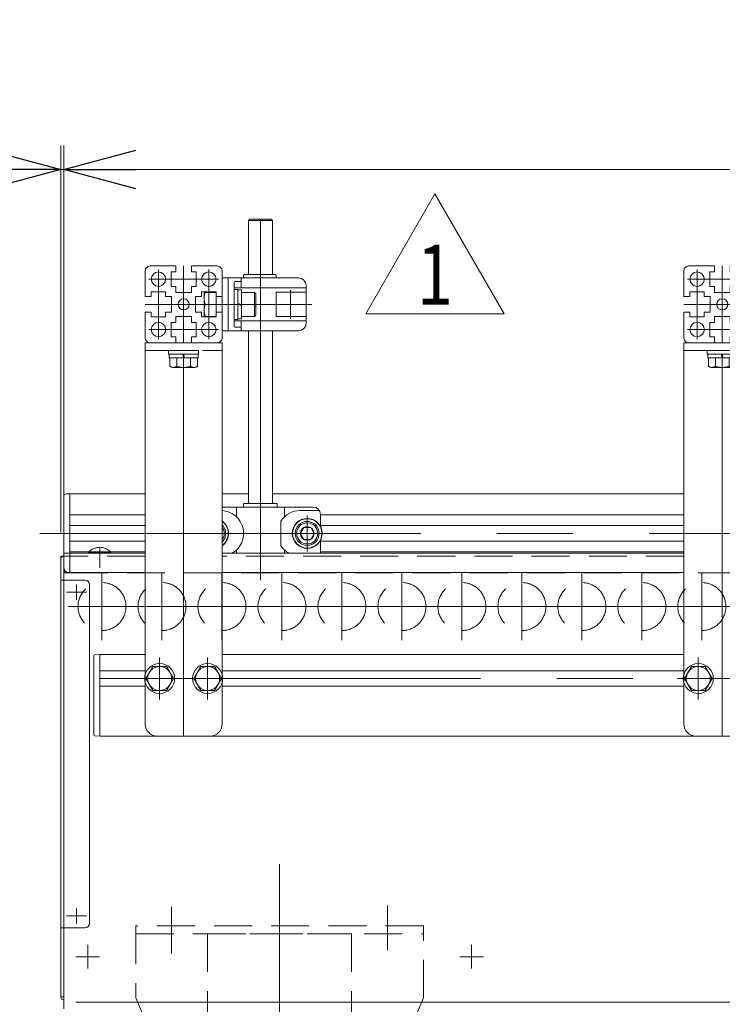
# Model space of a CAD drawing. Units: millimetres. Extents: x -1970 to 1970, y -1352 to 1351.
# Drawn here: x -1367 to -1074, y -218 to 193 of the extents above; entities that cross this region are included whole.
import ezdxf
from ezdxf.enums import TextEntityAlignment as Align

# ---------------------------------------------------------------- set-up
doc = ezdxf.new("R2010")
doc.units = ezdxf.units.MM
doc.header["$LTSCALE"] = 2.5
for name, pattern in [('CENTER', [50.8, 31.75, -6.35, 6.35, -6.35]), ('CENTERX2', [101.6, 63.5, -12.7, 12.7, -12.7]), ('DASHED2', [9.525, 6.35, -3.175])]:
    doc.linetypes.add(name, pattern=pattern)
for name, color, linetype in [('13', 7, 'Continuous'), ('14', 7, 'Continuous'), ('17', 7, 'Continuous'), ('22', 7, 'Continuous'), ('8', 7, 'Continuous'), ('MMX2-S-050A', 7, 'Continuous'), ('MMX2-S-201', 7, 'Continuous'), ('仮5GN5K_5GN7_5K', 7, 'Continuous'), ('購入品-608ZZ', 7, 'Continuous')]:
    doc.layers.add(name, color=color, linetype=linetype)
doc.styles.add('dcStyle0', font='ＭＳ Ｐゴシック', dxfattribs={"width": 0.75})
doc.styles.add('dcStyle1', font='txt.shx', dxfattribs={"width": 1.2, "bigfont": 'bigfont'})
doc.dimstyles.new('dc_Rotated', dxfattribs={"dimtxt": 40, "dimasz": 30.000019, "dimexe": 10, "dimexo": 10, "dimgap": 10, "dimtad": 3, "dimdsep": 46, "dimtxsty": 'dcStyle0', "dimblk1": 'OPEN30', "dimblk2": 'OPEN30', "dimsah": 1, "dimcen": 0.09, "dimclrd": 2, "dimclre": 2, "dimclrt": 2, "dimadec": 0, "dimazin": 2, "dimtfac": 1, "dimtdec": 4, "dimtmove": 0, "dimatfit": 3, "dimfxl": 1, "dimarcsym": 0})

# ---------------------------------------------------------------- blocks, each defined once
blk = doc.blocks.new('DC_GROUP_W_G2LS-H_F_010_1_51')
at = {"layer": 'MMX2-S-050A', "color": 7, "linetype": 'Continuous', "lineweight": 13}
for p, q in [((-1333.91, -71.69), (-1333.91, -105.69)), ((-1314.91, -71.69), (-1333.91, -71.69)), ((-1090.41, -71.69), (-1282.91, -71.69)), ((-1333.91, -78.44), (-1314.91, -78.44)), ((-1282.91, -78.44), (-1090.41, -78.44)), ((-1314.91, -84.94), (-1333.91, -84.94)), ((-1090.41, -84.94), (-1282.91, -84.94)), ((-1333.91, -105.69), (-774.91, -105.69))]:
    blk.add_line(p, q, dxfattribs=at)
at = {"layer": 'MMX2-S-050A', "color": 3, "linetype": 'CENTERX2', "lineweight": 13}
blk.add_line((-1333.91, -81.69), (-613.91, -81.69), dxfattribs=at)
blk = doc.blocks.new('DC_GROUP_W_G2LS-H_F_010_1_96')
at = {"layer": 'MMX2-S-050A', "color": 7, "linetype": 'Continuous', "lineweight": 13}
for p, q in [((-1336.41, -105.12), (-1336.41, -72.26)), ((-1333.91, -71.69), (-1335.93, -71.76)), ((-1333.91, -105.69), (-1333.91, -71.69)), ((-1333.91, -105.69), (-1335.93, -105.62))]:
    blk.add_line(p, q, dxfattribs=at)
for centre, start, end in [((-1335.91, -72.26), 92, 180), ((-1335.91, -105.12), 180, 268)]:
    blk.add_arc(centre, 0.5, start, end, dxfattribs=at)
blk = doc.blocks.new('DC_GROUP_W_G2LS-H_F_010_1_43')
at = {"layer": '22', "color": 3, "linetype": 'CENTERX2', "lineweight": 13}
blk.add_line((-1333.91, -35.49), (-1333.91, -26.99), dxfattribs=at)
at = {"layer": '22', "color": 7, "linetype": 'Continuous', "lineweight": 13}
for p, q in [((-1338.61, -29.49), (-1338.61, -28.99)), ((-1338.61, -28.99), (-1329.21, -28.99)), ((-1329.21, -29.49), (-1338.61, -29.49)), ((-1329.21, -28.99), (-1329.21, -29.49))]:
    blk.add_line(p, q, dxfattribs=at)
blk.add_arc((-1333.91, -33.52), 6.52, 43.8974, 136.1026, dxfattribs=at)
blk = doc.blocks.new('DC_GROUP_W_G2LS-H_F_010_1_44')
at = {"layer": '22', "color": 7, "linetype": 'Continuous', "lineweight": 13}
for p, q in [((-1348.91, -35.49), (-1348.91, -29.49)), ((-1314.91, -29.49), (-1348.91, -29.49)), ((-1090.41, -29.49), (-1282.91, -29.49)), ((-1346.91, -37.49), (-1314.91, -37.49)), ((-1282.91, -37.49), (-1090.41, -37.49))]:
    blk.add_line(p, q, dxfattribs=at)
at = {"layer": '22', "color": 4, "linetype": 'DASHED2', "lineweight": 13}
for p, q in [((-1314.91, -30.69), (-1348.91, -30.69)), ((-1090.41, -30.69), (-1282.91, -30.69))]:
    blk.add_line(p, q, dxfattribs=at)
at = {"layer": '22', "color": 7, "linetype": 'Continuous', "lineweight": 13}
blk.add_arc((-1346.91, -35.49), 2, 180, 270, dxfattribs=at)
blk = doc.blocks.new('DC_GROUP_W_G2LS-H_F_010_1_41')
at = {"layer": '22', "linetype": 'Continuous'}
for name in ['DC_GROUP_W_G2LS-H_F_010_1_43', 'DC_GROUP_W_G2LS-H_F_010_1_44']:
    blk.add_blockref(name, (0, 0), dxfattribs=at)
blk = doc.blocks.new('DC_GROUP_W_G2LS-H_F_010_1_36')
at = {"linetype": 'Continuous'}
blk.add_blockref('DC_GROUP_W_G2LS-H_F_010_1_41', (0, 0), dxfattribs=at)
blk = doc.blocks.new('_Open30')
at = {"color": 0, "linetype": 'ByBlock', "lineweight": -2}
for p, q in [((-1, 0.267949), (0, 0)), ((0, 0), (-1, -0.267949)), ((0, 0), (-1, 0))]:
    blk.add_line(p, q, dxfattribs=at)
blk = doc.blocks.new('*D68')
at = {"color": 2, "linetype": 'Continuous', "lineweight": 13}
for p, q in [((-1350.11, -20.69), (-1350.11, 140.51)), ((-1348.91, -19.49), (-1348.91, 140.51)), ((-1459.09, 130.51), (-1350.11, 130.51)), ((-1350.11, 130.51), (-1348.91, 130.51))]:
    blk.add_line(p, q, dxfattribs=at)
at = {"color": 2, "xscale": 30.00002807615286, "yscale": 29.99989368223643, "rotation": 360}
blk.add_blockref('_Open30', (-1350.11, 130.51), dxfattribs=at)
at = {"color": 2, "insert": (-1389.09, 140.51), "char_height": 40, "attachment_point": 9, "style": 'dcStyle0'}
blk.add_mtext('\\T1.00;1.2', dxfattribs=at)
blk = doc.blocks.new('*D69')
at = {"color": 2, "linetype": 'Continuous', "lineweight": 13}
for p, q in [((-1348.91, -19.49), (-1348.91, 140.51)), ((-598.91, -19.49), (-598.91, 140.51)), ((-1348.91, 130.51), (-598.91, 130.51))]:
    blk.add_line(p, q, dxfattribs=at)
at = {"color": 2, "xscale": 30.00002807615286, "yscale": 29.99989368223643}
for p, rotation in [((-1348.91, 130.51), 180), ((-598.91, 130.51), 360)]:
    blk.add_blockref('_Open30', p, dxfattribs=dict(at, rotation=rotation))
at = {"color": 2, "insert": (-973.91, 140.51), "char_height": 40, "attachment_point": 8, "style": 'dcStyle0'}
blk.add_mtext('\\T1.00;750', dxfattribs=at)
blk = doc.blocks.new('DC_GROUP_W_G2LS-H_F_010_1_73')
at = {"layer": '8', "color": 7, "linetype": 'Continuous', "lineweight": 13}
for p, q in [((-1314.91, 77.56), (-1314.91, 88.31)), ((-1312.91, 90.31), (-1302.16, 90.31)), ((-1304.16, 87.81), (-1304.16, 81.81)), ((-1302.16, 87.81), (-1304.16, 87.81)), ((-1302.16, 90.31), (-1302.16, 87.81)), ((-1295.66, 90.31), (-1284.91, 90.31)), ((-1295.66, 87.81), (-1295.66, 90.31)), ((-1293.66, 87.81), (-1295.66, 87.81)), ((-1293.66, 81.81), (-1293.66, 87.81)), ((-1282.91, 88.31), (-1282.91, 77.56)), ((-1312.41, 79.56), (-1312.41, 77.56)), ((-1306.41, 79.56), (-1312.41, 79.56)), ((-1306.41, 77.56), (-1306.41, 79.56)), ((-1304.16, 81.81), (-1302.16, 81.81)), ((-1302.16, 81.81), (-1302.16, 79.31)), ((-1302.16, 79.31), (-1295.66, 79.31)), ((-1295.66, 81.81), (-1293.66, 81.81)), ((-1295.66, 79.31), (-1295.66, 81.81)), ((-1291.41, 79.56), (-1291.41, 77.56)), ((-1285.41, 79.56), (-1291.41, 79.56)), ((-1285.41, 77.56), (-1285.41, 79.56)), ((-1312.41, 77.56), (-1314.91, 77.56)), ((-1303.91, 77.56), (-1306.41, 77.56)), ((-1303.91, 71.06), (-1303.91, 77.56)), ((-1293.91, 77.56), (-1293.91, 71.06)), ((-1291.41, 77.56), (-1293.91, 77.56)), ((-1282.91, 77.56), (-1285.41, 77.56)), ((-1314.91, 71.06), (-1312.41, 71.06)), ((-1314.91, 60.31), (-1314.91, 71.06)), ((-1312.41, 71.06), (-1312.41, 69.06)), ((-1306.41, 71.06), (-1303.91, 71.06)), ((-1306.41, 69.06), (-1306.41, 71.06)), ((-1293.91, 71.06), (-1291.41, 71.06)), ((-1291.41, 71.06), (-1291.41, 69.06)), ((-1285.41, 71.06), (-1282.91, 71.06)), ((-1285.41, 69.06), (-1285.41, 71.06)), ((-1282.91, 71.06), (-1282.91, 60.31)), ((-1312.41, 69.06), (-1306.41, 69.06)), ((-1304.16, 66.81), (-1304.16, 60.81)), ((-1302.16, 66.81), (-1304.16, 66.81)), ((-1302.16, 69.31), (-1302.16, 66.81)), ((-1295.66, 69.31), (-1302.16, 69.31)), ((-1295.66, 66.81), (-1295.66, 69.31)), ((-1293.66, 66.81), (-1295.66, 66.81)), ((-1293.66, 60.81), (-1293.66, 66.81)), ((-1291.41, 69.06), (-1285.41, 69.06)), ((-1302.16, 58.31), (-1312.91, 58.31)), ((-1304.16, 60.81), (-1302.16, 60.81)), ((-1302.16, 60.81), (-1302.16, 58.31)), ((-1295.66, 60.81), (-1293.66, 60.81)), ((-1295.66, 58.31), (-1295.66, 60.81)), ((-1284.91, 58.31), (-1295.66, 58.31))]:
    blk.add_line(p, q, dxfattribs=at)
at = {"layer": '8', "color": 3, "linetype": 'CENTERX2', "lineweight": 13}
for p, q in [((-1309.41, 88.78), (-1309.41, 59.76)), ((-1298.91, 90.31), (-1298.91, 58.31)), ((-1288.41, 88.78), (-1288.41, 59.76)), ((-1313.45, 84.81), (-1284.36, 84.81)), ((-1314.91, 74.31), (-1282.91, 74.31)), ((-1313.45, 63.81), (-1284.36, 63.81))]:
    blk.add_line(p, q, dxfattribs=at)
at = {"layer": '8', "color": 7, "linetype": 'Continuous', "lineweight": 13}
for centre, radius in [((-1309.41, 84.81), 3), ((-1288.41, 84.81), 3), ((-1298.91, 74.31), 2.35), ((-1309.41, 63.81), 3), ((-1288.41, 63.81), 3)]:
    blk.add_circle(centre, radius, dxfattribs=at)
for centre, start, end in [((-1312.91, 88.31), 90, 180), ((-1284.91, 88.31), 0, 90), ((-1312.91, 60.31), 180, 270), ((-1284.91, 60.31), 270, 0)]:
    blk.add_arc(centre, 2, start, end, dxfattribs=at)
blk = doc.blocks.new('DC_GROUP_W_G2LS-H_F_010_1_80')
at = {"layer": '8', "color": 7, "linetype": 'Continuous', "lineweight": 13}
for p, q in [((-1090.41, 77.56), (-1090.41, 88.31)), ((-1088.41, 90.31), (-1077.66, 90.31)), ((-1079.66, 87.81), (-1079.66, 81.81)), ((-1077.66, 87.81), (-1079.66, 87.81)), ((-1077.66, 90.31), (-1077.66, 87.81)), ((-1071.16, 90.31), (-1060.41, 90.31)), ((-1071.16, 87.81), (-1071.16, 90.31)), ((-1069.16, 87.81), (-1071.16, 87.81)), ((-1069.16, 81.81), (-1069.16, 87.81)), ((-1058.41, 88.31), (-1058.41, 77.56)), ((-1087.91, 79.56), (-1087.91, 77.56)), ((-1081.91, 79.56), (-1087.91, 79.56)), ((-1081.91, 77.56), (-1081.91, 79.56)), ((-1079.66, 81.81), (-1077.66, 81.81)), ((-1077.66, 81.81), (-1077.66, 79.31)), ((-1077.66, 79.31), (-1071.16, 79.31)), ((-1071.16, 81.81), (-1069.16, 81.81)), ((-1071.16, 79.31), (-1071.16, 81.81)), ((-1066.91, 79.56), (-1066.91, 77.56)), ((-1060.91, 79.56), (-1066.91, 79.56)), ((-1060.91, 77.56), (-1060.91, 79.56)), ((-1087.91, 77.56), (-1090.41, 77.56)), ((-1079.41, 77.56), (-1081.91, 77.56)), ((-1079.41, 71.06), (-1079.41, 77.56)), ((-1069.41, 77.56), (-1069.41, 71.06)), ((-1066.91, 77.56), (-1069.41, 77.56)), ((-1058.41, 77.56), (-1060.91, 77.56)), ((-1090.41, 71.06), (-1087.91, 71.06)), ((-1090.41, 60.31), (-1090.41, 71.06)), ((-1087.91, 71.06), (-1087.91, 69.06)), ((-1081.91, 71.06), (-1079.41, 71.06)), ((-1081.91, 69.06), (-1081.91, 71.06)), ((-1069.41, 71.06), (-1066.91, 71.06)), ((-1066.91, 71.06), (-1066.91, 69.06)), ((-1060.91, 71.06), (-1058.41, 71.06)), ((-1060.91, 69.06), (-1060.91, 71.06)), ((-1058.41, 71.06), (-1058.41, 60.31)), ((-1087.91, 69.06), (-1081.91, 69.06)), ((-1079.66, 66.81), (-1079.66, 60.81)), ((-1077.66, 66.81), (-1079.66, 66.81)), ((-1077.66, 69.31), (-1077.66, 66.81)), ((-1071.16, 69.31), (-1077.66, 69.31)), ((-1071.16, 66.81), (-1071.16, 69.31)), ((-1069.16, 66.81), (-1071.16, 66.81)), ((-1069.16, 60.81), (-1069.16, 66.81)), ((-1066.91, 69.06), (-1060.91, 69.06)), ((-1077.66, 58.31), (-1088.41, 58.31)), ((-1079.66, 60.81), (-1077.66, 60.81)), ((-1077.66, 60.81), (-1077.66, 58.31)), ((-1071.16, 60.81), (-1069.16, 60.81)), ((-1071.16, 58.31), (-1071.16, 60.81)), ((-1060.41, 58.31), (-1071.16, 58.31))]:
    blk.add_line(p, q, dxfattribs=at)
at = {"layer": '8', "color": 3, "linetype": 'CENTERX2', "lineweight": 13}
for p, q in [((-1084.91, 88.78), (-1084.91, 59.76)), ((-1074.41, 90.31), (-1074.41, 58.31)), ((-1063.91, 88.78), (-1063.91, 59.76)), ((-1088.95, 84.81), (-1059.86, 84.81)), ((-1090.41, 74.31), (-1058.41, 74.31)), ((-1088.95, 63.81), (-1059.86, 63.81))]:
    blk.add_line(p, q, dxfattribs=at)
at = {"layer": '8', "color": 7, "linetype": 'Continuous', "lineweight": 13}
for centre, radius in [((-1084.91, 84.81), 3), ((-1063.91, 84.81), 3), ((-1074.41, 74.31), 2.35), ((-1084.91, 63.81), 3), ((-1063.91, 63.81), 3)]:
    blk.add_circle(centre, radius, dxfattribs=at)
for centre, start, end in [((-1088.41, 88.31), 90, 180), ((-1060.41, 88.31), 0, 90), ((-1088.41, 60.31), 180, 270), ((-1060.41, 60.31), 270, 0)]:
    blk.add_arc(centre, 2, start, end, dxfattribs=at)
blk = doc.blocks.new('DC_GROUP_W_G2LS-H_F_010_1_75')
at = {"layer": 'MMX2-S-201', "color": 7, "linetype": 'Continuous', "lineweight": 13}
for p, q in [((-1348.91, -29.49), (-1348.91, -5.69)), ((-1346.41, -4.69), (-1347.91, -4.69)), ((-1346.41, -29.49), (-1346.41, -4.69))]:
    blk.add_line(p, q, dxfattribs=at)
at = {"layer": 'MMX2-S-201', "color": 4, "linetype": 'DASHED2', "lineweight": 13}
for p, q in [((-1348.91, -36.69), (-1348.91, -29.49)), ((-1346.41, -37.69), (-1346.41, -29.49)), ((-1347.91, -37.69), (-1346.41, -37.69))]:
    blk.add_line(p, q, dxfattribs=at)
at = {"layer": 'MMX2-S-201', "color": 7, "linetype": 'Continuous', "lineweight": 13}
blk.add_arc((-1347.91, -5.69), 1, 90, 180, dxfattribs=at)
at = {"layer": 'MMX2-S-201', "color": 4, "linetype": 'DASHED2', "lineweight": 13}
blk.add_arc((-1347.91, -36.69), 1, 180, 270, dxfattribs=at)
blk = doc.blocks.new('DC_GROUP_W_G2LS-H_F_010_1_74')
at = {"layer": 'MMX2-S-201', "color": 7, "linetype": 'Continuous', "lineweight": 13}
for p, q in [((-1314.91, -4.69), (-1346.41, -4.69)), ((-1346.41, -4.69), (-1346.41, -29.49)), ((-1090.41, -4.69), (-1261.91, -4.69)), ((-1346.41, -13.44), (-1314.91, -13.44)), ((-1241.91, -13.44), (-1090.41, -13.44)), ((-1346.41, -17.94), (-1314.91, -17.94)), ((-1241.91, -17.94), (-1090.41, -17.94)), ((-1346.41, -24.44), (-1314.91, -24.44)), ((-1241.91, -24.44), (-1090.41, -24.44)), ((-1346.41, -28.94), (-1314.91, -28.94)), ((-1241.91, -28.94), (-1090.41, -28.94))]:
    blk.add_line(p, q, dxfattribs=at)
at = {"layer": 'MMX2-S-201', "color": 3, "linetype": 'CENTERX2', "lineweight": 13}
blk.add_line((-1358.91, -21.19), (-818.91, -21.19), dxfattribs=at)
at = {"layer": 'MMX2-S-201', "color": 4, "linetype": 'DASHED2', "lineweight": 13}
for p, q in [((-1346.41, -29.49), (-1346.41, -37.69)), ((-1346.41, -37.69), (-898.91, -37.69))]:
    blk.add_line(p, q, dxfattribs=at)
at = {"layer": 'MMX2-S-201', "linetype": 'Continuous'}
blk.add_blockref('DC_GROUP_W_G2LS-H_F_010_1_75', (0, 0), dxfattribs=at)
blk = doc.blocks.new('DC_GROUP_W_G2LS-H_F_010_1_77')
at = {"layer": '仮5GN5K_5GN7_5K', "color": 7, "linetype": 'Continuous', "lineweight": 13}
for p, q in [((-1271.91, 109.31), (-1271.41, 109.81)), ((-1271.91, 109.31), (-1261.91, 109.31)), ((-1271.91, 86.81), (-1271.91, 109.31)), ((-1262.41, 109.81), (-1271.41, 109.81)), ((-1261.91, 109.31), (-1262.41, 109.81)), ((-1261.91, 86.81), (-1261.91, 109.31)), ((-1271.91, 63.31), (-1271.91, -8.69)), ((-1261.91, -8.69), (-1261.91, 63.31))]:
    blk.add_line(p, q, dxfattribs=at)
at = {"layer": '仮5GN5K_5GN7_5K', "color": 3, "linetype": 'CENTERX2', "lineweight": 13}
blk.add_line((-1266.91, -40.64), (-1266.91, 109.81), dxfattribs=at)
blk = doc.blocks.new('DC_GROUP_W_G2LS-H_F_010_1_79')
at = {"layer": '購入品-608ZZ', "color": 3, "linetype": 'CENTERX2', "lineweight": 13}
blk.add_line((-1298.91, -105.69), (-1298.91, 67.61), dxfattribs=at)
at = {"layer": '購入品-608ZZ', "color": 4, "linetype": 'DASHED2', "lineweight": 13}
for p, q in [((-1305.16, 55.11), (-1292.66, 55.11)), ((-1305.16, 55.11), (-1305.16, 53.51)), ((-1305.16, 53.51), (-1292.66, 53.51)), ((-1305.01, 53.51), (-1305.01, 52.01)), ((-1298.91, 52.01), (-1299.32, 53.51)), ((-1298.51, 52.01), (-1298.91, 53.51)), ((-1292.81, 53.51), (-1292.81, 52.01)), ((-1292.66, 55.11), (-1292.66, 53.51)), ((-1305.01, 52.01), (-1292.81, 52.01)), ((-1304.69, 52.01), (-1304.69, 48.51)), ((-1301.8, 52.01), (-1301.8, 48.51)), ((-1296.03, 52.01), (-1296.03, 48.51)), ((-1293.14, 52.01), (-1293.14, 48.51)), ((-1303.24, 48.01), (-1294.58, 48.01))]:
    blk.add_line(p, q, dxfattribs=at)
for centre, radius, start, end in [((-1303.24, 50.32), 2.32, 231.4811, 308.5189), ((-1298.91, 56.52), 8.51, 250.1808, 289.8192), ((-1294.58, 50.32), 2.32, 231.4811, 308.5189)]:
    blk.add_arc(centre, radius, start, end, dxfattribs=at)
blk = doc.blocks.new('DC_GROUP_W_G2LS-H_F_010_1_78')
at = {"layer": '購入品-608ZZ', "color": 7, "linetype": 'Continuous', "lineweight": 13}
for p, q in [((-1314.91, 58.31), (-1314.91, -100.69)), ((-1314.91, 58.31), (-1282.91, 58.31)), ((-1282.91, -100.69), (-1282.91, 58.31)), ((-1309.91, -105.69), (-1287.91, -105.69))]:
    blk.add_line(p, q, dxfattribs=at)
at = {"layer": '購入品-608ZZ', "color": 4, "linetype": 'DASHED2', "lineweight": 13}
blk.add_line((-1314.91, 55.11), (-1282.91, 55.11), dxfattribs=at)
at = {"layer": '購入品-608ZZ', "color": 7, "linetype": 'Continuous', "lineweight": 13}
for centre, start, end in [((-1309.91, -100.69), 180, 270), ((-1287.91, -100.69), 270, 0)]:
    blk.add_arc(centre, 5, start, end, dxfattribs=at)
at = {"layer": '購入品-608ZZ', "linetype": 'Continuous'}
blk.add_blockref('DC_GROUP_W_G2LS-H_F_010_1_79', (0, 0), dxfattribs=at)
blk = doc.blocks.new('DC_GROUP_W_G2LS-H_F_010_1_83')
at = {"layer": '購入品-608ZZ', "color": 3, "linetype": 'CENTERX2', "lineweight": 13}
blk.add_line((-1074.41, -105.69), (-1074.41, 67.61), dxfattribs=at)
at = {"layer": '購入品-608ZZ', "color": 4, "linetype": 'DASHED2', "lineweight": 13}
for p, q in [((-1080.66, 55.11), (-1068.16, 55.11)), ((-1080.66, 55.11), (-1080.66, 53.51)), ((-1080.66, 53.51), (-1068.16, 53.51)), ((-1080.51, 53.51), (-1080.51, 52.01)), ((-1074.41, 52.01), (-1074.82, 53.51)), ((-1074.01, 52.01), (-1074.41, 53.51)), ((-1068.31, 53.51), (-1068.31, 52.01)), ((-1068.16, 55.11), (-1068.16, 53.51)), ((-1080.51, 52.01), (-1068.31, 52.01)), ((-1080.19, 52.01), (-1080.19, 48.51)), ((-1077.3, 52.01), (-1077.3, 48.51)), ((-1071.53, 52.01), (-1071.53, 48.51)), ((-1068.64, 52.01), (-1068.64, 48.51)), ((-1078.74, 48.01), (-1070.08, 48.01))]:
    blk.add_line(p, q, dxfattribs=at)
for centre, radius, start, end in [((-1078.74, 50.32), 2.32, 231.4811, 308.5189), ((-1074.41, 56.52), 8.51, 250.1808, 289.8192), ((-1070.08, 50.32), 2.32, 231.4811, 308.5189)]:
    blk.add_arc(centre, radius, start, end, dxfattribs=at)
blk = doc.blocks.new('DC_GROUP_W_G2LS-H_F_010_1_82')
at = {"layer": '購入品-608ZZ', "color": 7, "linetype": 'Continuous', "lineweight": 13}
for p, q in [((-1090.41, 58.31), (-1090.41, -100.69)), ((-1090.41, 58.31), (-1058.41, 58.31)), ((-1058.41, -100.69), (-1058.41, 58.31)), ((-1085.41, -105.69), (-1063.41, -105.69))]:
    blk.add_line(p, q, dxfattribs=at)
at = {"layer": '購入品-608ZZ', "color": 4, "linetype": 'DASHED2', "lineweight": 13}
blk.add_line((-1090.41, 55.11), (-1058.41, 55.11), dxfattribs=at)
at = {"layer": '購入品-608ZZ', "color": 7, "linetype": 'Continuous', "lineweight": 13}
for centre, start, end in [((-1085.41, -100.69), 180, 270), ((-1063.41, -100.69), 270, 0)]:
    blk.add_arc(centre, 5, start, end, dxfattribs=at)
at = {"layer": '購入品-608ZZ', "linetype": 'Continuous'}
blk.add_blockref('DC_GROUP_W_G2LS-H_F_010_1_83', (0, 0), dxfattribs=at)
blk = doc.blocks.new('DC_GROUP_W_G2LS-H_F_010_1_72')
at = {"layer": '8', "linetype": 'Continuous'}
for name in ['DC_GROUP_W_G2LS-H_F_010_1_73', 'DC_GROUP_W_G2LS-H_F_010_1_80']:
    blk.add_blockref(name, (0, 0), dxfattribs=at)
at = {"layer": 'MMX2-S-201', "linetype": 'Continuous'}
blk.add_blockref('DC_GROUP_W_G2LS-H_F_010_1_74', (0, 0), dxfattribs=at)
at = {"layer": '仮5GN5K_5GN7_5K', "linetype": 'Continuous'}
blk.add_blockref('DC_GROUP_W_G2LS-H_F_010_1_77', (0, 0), dxfattribs=at)
at = {"layer": '購入品-608ZZ', "linetype": 'Continuous'}
for name in ['DC_GROUP_W_G2LS-H_F_010_1_78', 'DC_GROUP_W_G2LS-H_F_010_1_82']:
    blk.add_blockref(name, (0, 0), dxfattribs=at)
blk = doc.blocks.new('DC_GROUP_W_G2LS-H_F_010_1_198')
at = {"color": 3, "linetype": 'CENTERX2', "lineweight": 13}
for p, q in [((-1338.91, -192.79), (-1338.91, -202.59)), ((-1343.81, -197.69), (-1334.01, -197.69))]:
    blk.add_line(p, q, dxfattribs=at)
blk = doc.blocks.new('DC_GROUP_W_G2LS-H_F_010_1_199')
at = {"color": 3, "linetype": 'CENTERX2', "lineweight": 13}
for p, q in [((-1178.91, -192.79), (-1178.91, -202.59)), ((-1183.81, -197.69), (-1174.01, -197.69))]:
    blk.add_line(p, q, dxfattribs=at)
blk = doc.blocks.new('DC_GROUP_W_G2LS-H_F_010_1_197')
at = {"linetype": 'Continuous'}
for name in ['DC_GROUP_W_G2LS-H_F_010_1_198', 'DC_GROUP_W_G2LS-H_F_010_1_199']:
    blk.add_blockref(name, (0, 0), dxfattribs=at)
blk = doc.blocks.new('DC_GROUP_W_G2LS-H_F_010_1_193')
at = {"color": 4, "linetype": 'DASHED2', "lineweight": 13}
blk.add_line((-1348.91, -30.69), (-1348.91, -35.49), dxfattribs=at)
at = {"color": 7, "linetype": 'Continuous', "lineweight": 13}
blk.add_line((-1348.91, -35.49), (-1348.91, -219.39), dxfattribs=at)
at = {"color": 3, "linetype": 'Continuous', "lineweight": 13}
blk.add_line((-1343.91, -216.65), (-603.91, -216.65), dxfattribs=at)
at = {"linetype": 'Continuous'}
blk.add_blockref('DC_GROUP_W_G2LS-H_F_010_1_197', (0, 0), dxfattribs=at)
blk = doc.blocks.new('DC_GROUP_W_G2LS-H_F_010_1_203')
at = {"layer": '14', "color": 3, "linetype": 'CENTERX2', "lineweight": 13}
for p, q in [((-1343.61, -42.54), (-1343.61, -48.84)), ((-1347.76, -45.69), (-1339.46, -45.69))]:
    blk.add_line(p, q, dxfattribs=at)
blk = doc.blocks.new('DC_GROUP_W_G2LS-H_F_010_1_204')
at = {"layer": '14', "color": 4, "linetype": 'DASHED2', "lineweight": 13}
blk.add_arc((-1348.91, -31.89), 1.2, 90, 180, dxfattribs=at)
blk = doc.blocks.new('DC_GROUP_W_G2LS-H_F_010_1_205')
at = {"layer": '14', "color": 3, "linetype": 'CENTERX2', "lineweight": 13}
for p, q in [((-1343.61, -177.54), (-1343.61, -183.84)), ((-1347.76, -180.69), (-1339.46, -180.69))]:
    blk.add_line(p, q, dxfattribs=at)
blk = doc.blocks.new('DC_GROUP_W_G2LS-H_F_010_1_202')
at = {"layer": '14', "color": 7, "linetype": 'Continuous', "lineweight": 13}
for p, q in [((-1348.91, -30.69), (-1350.11, -30.69)), ((-1350.11, -30.69), (-1350.11, -214.49)), ((-1348.91, -30.69), (-1348.91, -40.69)), ((-1350.11, -40.69), (-1340.11, -40.69)), ((-1338.11, -42.69), (-1338.11, -183.69)), ((-1340.11, -185.69), (-1350.11, -185.69)), ((-1348.91, -185.69), (-1348.91, -214.49)), ((-1350.11, -214.49), (-1348.91, -214.49))]:
    blk.add_line(p, q, dxfattribs=at)
for centre, radius, start, end in [((-1340.11, -42.69), 2, 0, 90), ((-1340.11, -183.69), 2, 270, 0), ((-1348.91, -214.49), 1.2, 180, 270)]:
    blk.add_arc(centre, radius, start, end, dxfattribs=at)
at = {"layer": '14', "linetype": 'Continuous'}
for name in ['DC_GROUP_W_G2LS-H_F_010_1_204', 'DC_GROUP_W_G2LS-H_F_010_1_203', 'DC_GROUP_W_G2LS-H_F_010_1_205']:
    blk.add_blockref(name, (0, 0), dxfattribs=at)
blk = doc.blocks.new('DC_GROUP_W_G2LS-H_F_010_1_201')
at = {"layer": '14', "linetype": 'Continuous'}
blk.add_blockref('DC_GROUP_W_G2LS-H_F_010_1_202', (0, 0), dxfattribs=at)
blk = doc.blocks.new('DC_GROUP_W_G2LS-H_F_010_1_302')
at = {"layer": '17', "color": 3, "linetype": 'CENTERX2', "lineweight": 13}
for p, q in [((-1082.95, -37.69), (-1082.95, -65.69)), ((-1096.95, -51.69), (-1068.95, -51.69))]:
    blk.add_line(p, q, dxfattribs=at)
at = {"layer": '17', "color": 4, "linetype": 'DASHED2', "lineweight": 13}
blk.add_circle((-1082.95, -51.69), 10, dxfattribs=at)
blk = doc.blocks.new('DC_GROUP_W_G2LS-H_F_010_1_303')
at = {"layer": '17', "color": 3, "linetype": 'CENTERX2', "lineweight": 13}
for p, q in [((-1107.95, -37.69), (-1107.95, -65.69)), ((-1121.95, -51.69), (-1093.95, -51.69))]:
    blk.add_line(p, q, dxfattribs=at)
at = {"layer": '17', "color": 4, "linetype": 'DASHED2', "lineweight": 13}
blk.add_circle((-1107.95, -51.69), 10, dxfattribs=at)
blk = doc.blocks.new('DC_GROUP_W_G2LS-H_F_010_1_304')
at = {"layer": '17', "color": 3, "linetype": 'CENTERX2', "lineweight": 13}
for p, q in [((-1132.95, -37.69), (-1132.95, -65.69)), ((-1146.95, -51.69), (-1118.95, -51.69))]:
    blk.add_line(p, q, dxfattribs=at)
at = {"layer": '17', "color": 4, "linetype": 'DASHED2', "lineweight": 13}
blk.add_circle((-1132.95, -51.69), 10, dxfattribs=at)
blk = doc.blocks.new('DC_GROUP_W_G2LS-H_F_010_1_305')
at = {"layer": '17', "color": 3, "linetype": 'CENTERX2', "lineweight": 13}
for p, q in [((-1157.95, -37.69), (-1157.95, -65.69)), ((-1171.95, -51.69), (-1143.95, -51.69))]:
    blk.add_line(p, q, dxfattribs=at)
at = {"layer": '17', "color": 4, "linetype": 'DASHED2', "lineweight": 13}
blk.add_circle((-1157.95, -51.69), 10, dxfattribs=at)
blk = doc.blocks.new('DC_GROUP_W_G2LS-H_F_010_1_306')
at = {"layer": '17', "color": 3, "linetype": 'CENTERX2', "lineweight": 13}
for p, q in [((-1182.95, -37.69), (-1182.95, -65.69)), ((-1196.95, -51.69), (-1168.95, -51.69))]:
    blk.add_line(p, q, dxfattribs=at)
at = {"layer": '17', "color": 4, "linetype": 'DASHED2', "lineweight": 13}
blk.add_circle((-1182.95, -51.69), 10, dxfattribs=at)
blk = doc.blocks.new('DC_GROUP_W_G2LS-H_F_010_1_307')
at = {"layer": '17', "color": 3, "linetype": 'CENTERX2', "lineweight": 13}
for p, q in [((-1207.95, -37.69), (-1207.95, -65.69)), ((-1221.95, -51.69), (-1193.95, -51.69))]:
    blk.add_line(p, q, dxfattribs=at)
at = {"layer": '17', "color": 4, "linetype": 'DASHED2', "lineweight": 13}
blk.add_circle((-1207.95, -51.69), 10, dxfattribs=at)
blk = doc.blocks.new('DC_GROUP_W_G2LS-H_F_010_1_308')
at = {"layer": '17', "color": 3, "linetype": 'CENTERX2', "lineweight": 13}
for p, q in [((-1232.95, -37.69), (-1232.95, -65.69)), ((-1246.95, -51.69), (-1218.95, -51.69))]:
    blk.add_line(p, q, dxfattribs=at)
at = {"layer": '17', "color": 4, "linetype": 'DASHED2', "lineweight": 13}
blk.add_circle((-1232.95, -51.69), 10, dxfattribs=at)
blk = doc.blocks.new('DC_GROUP_W_G2LS-H_F_010_1_309')
at = {"layer": '17', "color": 3, "linetype": 'CENTERX2', "lineweight": 13}
for p, q in [((-1257.95, -37.69), (-1257.95, -65.69)), ((-1271.95, -51.69), (-1243.95, -51.69))]:
    blk.add_line(p, q, dxfattribs=at)
at = {"layer": '17', "color": 4, "linetype": 'DASHED2', "lineweight": 13}
blk.add_circle((-1257.95, -51.69), 10, dxfattribs=at)
blk = doc.blocks.new('DC_GROUP_W_G2LS-H_F_010_1_310')
at = {"layer": '17', "color": 3, "linetype": 'CENTERX2', "lineweight": 13}
for p, q in [((-1282.95, -37.69), (-1282.95, -65.69)), ((-1296.95, -51.69), (-1268.95, -51.69))]:
    blk.add_line(p, q, dxfattribs=at)
at = {"layer": '17', "color": 4, "linetype": 'DASHED2', "lineweight": 13}
blk.add_circle((-1282.95, -51.69), 10, dxfattribs=at)
blk = doc.blocks.new('DC_GROUP_W_G2LS-H_F_010_1_311')
at = {"layer": '17', "color": 3, "linetype": 'CENTERX2', "lineweight": 13}
for p, q in [((-1307.95, -37.69), (-1307.95, -65.69)), ((-1321.95, -51.69), (-1293.95, -51.69))]:
    blk.add_line(p, q, dxfattribs=at)
at = {"layer": '17', "color": 4, "linetype": 'DASHED2', "lineweight": 13}
blk.add_circle((-1307.95, -51.69), 10, dxfattribs=at)
blk = doc.blocks.new('DC_GROUP_W_G2LS-H_F_010_1_312')
at = {"layer": '17', "color": 3, "linetype": 'CENTERX2', "lineweight": 13}
for p, q in [((-1332.95, -37.69), (-1332.95, -65.69)), ((-1346.95, -51.69), (-1318.95, -51.69))]:
    blk.add_line(p, q, dxfattribs=at)
at = {"layer": '17', "color": 4, "linetype": 'DASHED2', "lineweight": 13}
blk.add_circle((-1332.95, -51.69), 10, dxfattribs=at)
blk = doc.blocks.new('DC_GROUP_W_G2LS-H_F_010_1_298')
at = {"layer": '17', "linetype": 'Continuous'}
for name in ['DC_GROUP_W_G2LS-H_F_010_1_312', 'DC_GROUP_W_G2LS-H_F_010_1_311', 'DC_GROUP_W_G2LS-H_F_010_1_310', 'DC_GROUP_W_G2LS-H_F_010_1_309', 'DC_GROUP_W_G2LS-H_F_010_1_308', 'DC_GROUP_W_G2LS-H_F_010_1_307', 'DC_GROUP_W_G2LS-H_F_010_1_306', 'DC_GROUP_W_G2LS-H_F_010_1_305', 'DC_GROUP_W_G2LS-H_F_010_1_304', 'DC_GROUP_W_G2LS-H_F_010_1_303', 'DC_GROUP_W_G2LS-H_F_010_1_302']:
    blk.add_blockref(name, (0, 0), dxfattribs=at)
blk = doc.blocks.new('DC_GROUP_W_G2LS-H_F_010_1_297')
at = {"linetype": 'Continuous'}
blk.add_blockref('DC_GROUP_W_G2LS-H_F_010_1_298', (0, 0), dxfattribs=at)
blk = doc.blocks.new('DC_GROUP_W_G2LS-H_F_010_1_296')
at = {"linetype": 'Continuous'}
blk.add_blockref('DC_GROUP_W_G2LS-H_F_010_1_297', (0, 0), dxfattribs=at)
blk = doc.blocks.new('DC_GROUP_W_G2LS-H_F_010_1_402')
at = {"layer": '17', "color": 7, "linetype": 'Continuous', "lineweight": 13}
for p, q in [((-1290.41, 69.31), (-1290.41, 79.31)), ((-1290.41, 79.31), (-1285.41, 79.31)), ((-1285.41, 79.31), (-1285.41, 69.31)), ((-1285.41, 74.31), (-1289.92, 74.31)), ((-1285.41, 69.31), (-1290.41, 69.31))]:
    blk.add_line(p, q, dxfattribs=at)
for centre in [(-1283.8, 76.81), (-1283.8, 71.81)]:
    blk.add_arc(centre, 6.61, 157.7882, 202.2118, dxfattribs=at)
blk = doc.blocks.new('DC_GROUP_W_G2LS-H_F_010_1_403')
at = {"layer": '17', "color": 7, "linetype": 'Continuous', "lineweight": 13}
for p, q in [((-1277.91, 80.56), (-1277.91, 68.06)), ((-1277.91, 80.56), (-1276.31, 80.56)), ((-1276.31, 80.56), (-1276.31, 68.06)), ((-1276.31, 80.41), (-1274.81, 80.41)), ((-1274.81, 80.41), (-1274.81, 68.21)), ((-1274.81, 79.31), (-1269.41, 79.31)), ((-1269.41, 79.31), (-1268.81, 78.71)), ((-1269.41, 79.31), (-1269.41, 69.31)), ((-1268.81, 78.71), (-1268.81, 69.91)), ((-1274.81, 74.31), (-1276.31, 74.71)), ((-1274.81, 73.9), (-1276.31, 74.31)), ((-1269.41, 69.31), (-1268.81, 69.91)), ((-1276.31, 68.06), (-1277.91, 68.06)), ((-1274.81, 68.21), (-1276.31, 68.21)), ((-1274.81, 69.31), (-1269.41, 69.31))]:
    blk.add_line(p, q, dxfattribs=at)
blk = doc.blocks.new('DC_GROUP_W_G2LS-H_F_010_1_401')
at = {"layer": '17', "linetype": 'Continuous'}
for name in ['DC_GROUP_W_G2LS-H_F_010_1_402', 'DC_GROUP_W_G2LS-H_F_010_1_403']:
    blk.add_blockref(name, (0, 0), dxfattribs=at)
blk = doc.blocks.new('DC_GROUP_W_G2LS-H_F_010_1_407')
at = {"layer": '14', "color": 7, "linetype": 'Continuous', "lineweight": 13}
for p, q in [((-1273.91, -10.19), (-1273.91, -8.99)), ((-1267.4, -10.19), (-1273.91, -10.19)), ((-1260.21, -8.69), (-1273.61, -8.69)), ((-1266.43, -10.19), (-1259.91, -10.19)), ((-1259.91, -10.19), (-1259.91, -8.99))]:
    blk.add_line(p, q, dxfattribs=at)
for centre, start, end in [((-1273.61, -8.99), 90, 180), ((-1260.21, -8.99), 0, 90)]:
    blk.add_arc(centre, 0.3, start, end, dxfattribs=at)
blk = doc.blocks.new('DC_GROUP_W_G2LS-H_F_010_1_406')
at = {"layer": '14', "linetype": 'Continuous'}
blk.add_blockref('DC_GROUP_W_G2LS-H_F_010_1_407', (0, 0), dxfattribs=at)
blk = doc.blocks.new('DC_GROUP_W_G2LS-H_F_010_1_405')
at = {"linetype": 'Continuous'}
blk.add_blockref('DC_GROUP_W_G2LS-H_F_010_1_406', (0, 0), dxfattribs=at)
blk = doc.blocks.new('DC_GROUP_W_G2LS-H_F_010_1_409')
at = {"layer": '13', "color": 7, "linetype": 'Continuous', "lineweight": 13}
for p, q in [((-1244.91, -10.19), (-1282.91, -10.19)), ((-1276.91, -10.69), (-1276.91, -14.27)), ((-1256.91, -10.69), (-1256.91, -14.27)), ((-1250.41, -11.69), (-1242.32, -11.69)), ((-1258.41, -16.07), (-1258.41, -26.32)), ((-1241.91, -18.23), (-1241.91, -13.19)), ((-1241.91, -29.19), (-1241.91, -24.16)), ((-1276.91, -28.12), (-1276.91, -29.49)), ((-1256.91, -28.12), (-1256.91, -29.49))]:
    blk.add_line(p, q, dxfattribs=at)
for centre, radius, start, end in [((-1283.41, -21.19), 9.5, 299.1104, 86.983), ((-1276.41, -10.69), 0.5, 90, 180), ((-1250.41, -21.19), 9.5, 90, 147.3631), ((-1257.41, -10.69), 0.5, 0, 90), ((-1244.91, -13.19), 3, 0, 90), ((-1250.41, -21.19), 9.5, 212.6369, 240.8896)]:
    blk.add_arc(centre, radius, start, end, dxfattribs=at)
blk = doc.blocks.new('DC_GROUP_W_G2LS-H_F_010_1_408')
at = {"layer": '13', "linetype": 'Continuous'}
blk.add_blockref('DC_GROUP_W_G2LS-H_F_010_1_409', (0, 0), dxfattribs=at)
blk = doc.blocks.new('DC_GROUP_W_G2LS-H_F_010_1_404')
at = {"linetype": 'Continuous'}
for name in ['DC_GROUP_W_G2LS-H_F_010_1_408', 'DC_GROUP_W_G2LS-H_F_010_1_405']:
    blk.add_blockref(name, (0, 0), dxfattribs=at)
blk = doc.blocks.new('DC_GROUP_W_G2LS-H_F_010_1_466')
at = {"color": 2, "linetype": 'Continuous', "lineweight": 13}
for p, q in [((-1223.05, 70.39), (-1194.18, 120.39)), ((-1194.18, 120.39), (-1165.32, 70.39)), ((-1165.32, 70.39), (-1223.05, 70.39))]:
    blk.add_line(p, q, dxfattribs=at)
at = {"color": 2, "style": 'dcStyle1', "width": 1.145455}
blk.add_text('1', height=25, dxfattribs=at).set_placement((-1201.68, 74.14), (-1186.68, 74.14), align=Align.FIT)
blk = doc.blocks.new('DC_GROUP_W_G2LS-H_F_010_1_503')
at = {"layer": '14', "color": 7, "linetype": 'Continuous', "lineweight": 13}
for p, q in [((-1273.91, 85.31), (-1273.91, 86.51)), ((-1273.61, 86.81), (-1260.68, 86.81)), ((-1260.38, 85.31), (-1260.38, 86.51)), ((-1260.38, 85.31), (-1273.91, 85.31))]:
    blk.add_line(p, q, dxfattribs=at)
for centre, start, end in [((-1273.61, 86.51), 90, 180), ((-1260.68, 86.51), 0, 90)]:
    blk.add_arc(centre, 0.3, start, end, dxfattribs=at)
blk = doc.blocks.new('DC_GROUP_W_G2LS-H_F_010_1_502')
at = {"layer": '14', "linetype": 'Continuous'}
blk.add_blockref('DC_GROUP_W_G2LS-H_F_010_1_503', (0, 0), dxfattribs=at)
blk = doc.blocks.new('DC_GROUP_W_G2LS-H_F_010_1_505')
at = {"layer": '13', "color": 7, "linetype": 'Continuous', "lineweight": 13}
for p, q in [((-1282.91, 84.81), (-1282.91, 63.81)), ((-1250.91, 85.31), (-1282.41, 85.31)), ((-1280.41, 84.81), (-1280.41, 63.81)), ((-1277.91, 83.31), (-1277.91, 65.31)), ((-1277.41, 83.81), (-1274.91, 83.81)), ((-1274.91, 85.31), (-1274.91, 81.23)), ((-1247.91, 82.31), (-1247.91, 66.31)), ((-1247.91, 81.23), (-1277.91, 81.23)), ((-1247.91, 67.38), (-1277.91, 67.38)), ((-1274.91, 67.38), (-1274.91, 63.31)), ((-1282.41, 63.31), (-1250.91, 63.31)), ((-1277.41, 64.81), (-1274.91, 64.81))]:
    blk.add_line(p, q, dxfattribs=at)
at = {"layer": '13', "color": 3, "linetype": 'CENTERX2', "lineweight": 13}
blk.add_line((-1245.51, 74.31), (-1286.62, 74.31), dxfattribs=at)
at = {"layer": '13', "color": 7, "linetype": 'Continuous', "lineweight": 13}
for centre, radius, start, end in [((-1282.41, 84.81), 0.5, 90, 180), ((-1280.91, 84.81), 0.5, 0, 90), ((-1277.41, 83.31), 0.5, 90, 180), ((-1250.91, 82.31), 3, 0, 90), ((-1250.91, 66.31), 3, 270, 0), ((-1282.41, 63.81), 0.5, 180, 270), ((-1280.91, 63.81), 0.5, 270, 0), ((-1277.41, 65.31), 0.5, 180, 270)]:
    blk.add_arc(centre, radius, start, end, dxfattribs=at)
blk = doc.blocks.new('DC_GROUP_W_G2LS-H_F_010_1_504')
at = {"layer": '13', "linetype": 'Continuous'}
blk.add_blockref('DC_GROUP_W_G2LS-H_F_010_1_505', (0, 0), dxfattribs=at)
blk = doc.blocks.new('DC_GROUP_W_G2LS-H_F_010_1_501')
at = {"linetype": 'Continuous'}
for name in ['DC_GROUP_W_G2LS-H_F_010_1_502', 'DC_GROUP_W_G2LS-H_F_010_1_504']:
    blk.add_blockref(name, (0, 0), dxfattribs=at)
blk = doc.blocks.new('DC_GROUP_W_G2LS-H_F_010_1_500')
at = {"layer": '13', "color": 7, "linetype": 'Continuous', "lineweight": 13}
for p, q in [((-1260.41, 79.43), (-1260.41, 69.18)), ((-1260.41, 79.43), (-1247.91, 79.43)), ((-1260.41, 69.18), (-1247.91, 69.18))]:
    blk.add_line(p, q, dxfattribs=at)
at = {"layer": '13', "color": 3, "linetype": 'CENTERX2', "lineweight": 13}
blk.add_line((-1254.41, 80.23), (-1254.41, 68.38), dxfattribs=at)
at = {"linetype": 'Continuous'}
blk.add_blockref('DC_GROUP_W_G2LS-H_F_010_1_501', (0, 0), dxfattribs=at)
blk = doc.blocks.new('DC_GROUP_W_G2LS-H_F_010_1_56')
at = {"layer": '13', "color": 3, "linetype": 'CENTERX2', "lineweight": 13}
for p, q in [((-1258.91, -159.06), (-1258.91, -809.01)), ((-1213.91, -176.4), (-1213.91, -194.9)), ((-1303.91, -176.88), (-1303.91, -196.33))]:
    blk.add_line(p, q, dxfattribs=at)
at = {"layer": '13', "color": 4, "linetype": 'DASHED2', "lineweight": 13}
for p, q in [((-1318.91, -184.89), (-1318.91, -214.89)), ((-1198.91, -184.89), (-1318.91, -184.89)), ((-1318.91, -188.09), (-1198.91, -188.09)), ((-1288.91, -188.19), (-1228.91, -188.19)), ((-1288.91, -188.19), (-1288.91, -284.89)), ((-1228.91, -188.19), (-1228.91, -284.89)), ((-1198.91, -214.89), (-1198.91, -184.89)), ((-1318.91, -214.89), (-1314.84, -224.39)), ((-1202.98, -224.39), (-1198.91, -214.89))]:
    blk.add_line(p, q, dxfattribs=at)
blk = doc.blocks.new('DC_GROUP_W_G2LS-H_F_010_1_89')
at = {"layer": '購入品-608ZZ', "color": 3, "linetype": 'CENTERX2', "lineweight": 13}
for p, q in [((-1084.41, -72.94), (-1084.41, -90.44)), ((-1093.16, -81.69), (-1075.66, -81.69))]:
    blk.add_line(p, q, dxfattribs=at)
at = {"layer": '購入品-608ZZ', "color": 7, "linetype": 'Continuous', "lineweight": 13}
for p, q in [((-1087.3, -76.69), (-1090.19, -81.69)), ((-1081.53, -76.69), (-1087.3, -76.69)), ((-1078.64, -81.69), (-1081.53, -76.69)), ((-1090.19, -81.69), (-1087.3, -86.69)), ((-1081.53, -86.69), (-1078.64, -81.69)), ((-1087.3, -86.69), (-1081.53, -86.69))]:
    blk.add_line(p, q, dxfattribs=at)
for radius in [6.25, 5]:
    blk.add_circle((-1084.41, -81.69), radius, dxfattribs=at)
blk = doc.blocks.new('DC_GROUP_W_G2LS-H_F_010_1_90')
at = {"layer": '購入品-608ZZ', "color": 3, "linetype": 'CENTERX2', "lineweight": 13}
for p, q in [((-1308.91, -72.94), (-1308.91, -90.44)), ((-1317.66, -81.69), (-1300.16, -81.69))]:
    blk.add_line(p, q, dxfattribs=at)
at = {"layer": '購入品-608ZZ', "color": 7, "linetype": 'Continuous', "lineweight": 13}
for p, q in [((-1311.8, -76.69), (-1314.69, -81.69)), ((-1306.03, -76.69), (-1311.8, -76.69)), ((-1303.14, -81.69), (-1306.03, -76.69)), ((-1314.69, -81.69), (-1311.8, -86.69)), ((-1306.03, -86.69), (-1303.14, -81.69)), ((-1311.8, -86.69), (-1306.03, -86.69))]:
    blk.add_line(p, q, dxfattribs=at)
for radius in [6.25, 5]:
    blk.add_circle((-1308.91, -81.69), radius, dxfattribs=at)
blk = doc.blocks.new('DC_GROUP_W_G2LS-H_F_010_1_91')
at = {"layer": '購入品-608ZZ', "color": 3, "linetype": 'CENTERX2', "lineweight": 13}
for p, q in [((-1288.91, -72.94), (-1288.91, -90.44)), ((-1297.66, -81.69), (-1280.16, -81.69))]:
    blk.add_line(p, q, dxfattribs=at)
at = {"layer": '購入品-608ZZ', "color": 7, "linetype": 'Continuous', "lineweight": 13}
for p, q in [((-1291.8, -76.69), (-1294.69, -81.69)), ((-1286.03, -76.69), (-1291.8, -76.69)), ((-1283.14, -81.69), (-1286.03, -76.69)), ((-1294.69, -81.69), (-1291.8, -86.69)), ((-1286.03, -86.69), (-1283.14, -81.69)), ((-1291.8, -86.69), (-1286.03, -86.69))]:
    blk.add_line(p, q, dxfattribs=at)
for radius in [6.25, 5]:
    blk.add_circle((-1288.91, -81.69), radius, dxfattribs=at)
blk = doc.blocks.new('DC_GROUP_W_G2LS-H_F_010_1_410')
at = {"layer": '17', "color": 3, "linetype": 'CENTER', "lineweight": 13}
blk.add_line((-1247.41, -28.69), (-1247.41, -13.69), dxfattribs=at)
at = {"layer": '17', "color": 7, "linetype": 'Continuous', "lineweight": 13}
for p, q in [((-1248.86, -18.69), (-1250.3, -21.19)), ((-1245.97, -18.69), (-1248.86, -18.69)), ((-1244.53, -21.19), (-1245.97, -18.69)), ((-1250.3, -21.19), (-1248.86, -23.69)), ((-1248.86, -23.69), (-1245.97, -23.69)), ((-1245.97, -23.69), (-1244.53, -21.19))]:
    blk.add_line(p, q, dxfattribs=at)
for radius in [6.25, 6.1, 5, 4.4, 2.89]:
    blk.add_circle((-1247.41, -21.19), radius, dxfattribs=at)
blk = doc.blocks.new('DC_GROUP_W_G2LS-H_F_010_1_411')
at = {"layer": '17', "color": 7, "linetype": 'Continuous', "lineweight": 13}
for radius, start, end in [(6.25, 304.0558, 55.9442), (6.1, 305.0136, 54.9864), (5, 314.427, 45.573), (4.4, 322.6982, 37.3018)]:
    blk.add_arc((-1286.41, -21.19), radius, start, end, dxfattribs=at)

msp = doc.modelspace()

# ---------------------------------------------------------------- linework, layer by layer
at = {"layer": 'MMX2-S-201', "color": 7, "linetype": 'Continuous', "lineweight": 13}
msp.add_line((-1282.915, -4.694), (-1271.915, -4.694), dxfattribs=at)

# ---------------------------------------------------------------- block references
at = {"linetype": 'Continuous'}
for name in ['DC_GROUP_W_G2LS-H_F_010_1_466', 'DC_GROUP_W_G2LS-H_F_010_1_72', 'DC_GROUP_W_G2LS-H_F_010_1_500', 'DC_GROUP_W_G2LS-H_F_010_1_401', 'DC_GROUP_W_G2LS-H_F_010_1_404', 'DC_GROUP_W_G2LS-H_F_010_1_36', 'DC_GROUP_W_G2LS-H_F_010_1_201', 'DC_GROUP_W_G2LS-H_F_010_1_193', 'DC_GROUP_W_G2LS-H_F_010_1_296']:
    msp.add_blockref(name, (0, 0), dxfattribs=at)
at = {"layer": '13', "linetype": 'Continuous'}
msp.add_blockref('DC_GROUP_W_G2LS-H_F_010_1_56', (0, 0), dxfattribs=at)
at = {"layer": '17', "linetype": 'Continuous'}
for name in ['DC_GROUP_W_G2LS-H_F_010_1_411', 'DC_GROUP_W_G2LS-H_F_010_1_410']:
    msp.add_blockref(name, (0, 0), dxfattribs=at)
at = {"layer": 'MMX2-S-050A', "linetype": 'Continuous'}
for name in ['DC_GROUP_W_G2LS-H_F_010_1_96', 'DC_GROUP_W_G2LS-H_F_010_1_51']:
    msp.add_blockref(name, (0, 0), dxfattribs=at)
at = {"layer": '購入品-608ZZ', "linetype": 'Continuous'}
for name in ['DC_GROUP_W_G2LS-H_F_010_1_90', 'DC_GROUP_W_G2LS-H_F_010_1_91', 'DC_GROUP_W_G2LS-H_F_010_1_89']:
    msp.add_blockref(name, (0, 0), dxfattribs=at)

# ---------------------------------------------------------------- dimensions: what is measured, and where the dimension line sits
at = {"linetype": 'Continuous', "lineweight": 13}
for base, p1, p2, picture, middle in [((-1348.915, 130.506), (-1350.115, -30.694), (-1348.915, -29.494), '*D68', (-1419.092, 130.506)), ((-598.915, 130.506), (-1348.915, -29.494), (-598.915, -29.494), '*D69', (-973.915, 130.506))]:
    dim = msp.add_linear_dim(base=base, p1=p1, p2=p2, dimstyle='dc_Rotated', override={"dimtxt": 40, "dimasz": 30.000019, "dimexe": 10, "dimexo": 10, "dimgap": 10, "dimtad": 3, "dimtih": 0, "dimtoh": 0, "dimdec": 2, "dimlfac": 1, "dimzin": 8, "dimtxsty": 'dcStyle0', "dimblk1": 'Open30', "dimblk2": 'Open30', "dimsah": 1, "dimclrd": 2, "dimclre": 2, "dimclrt": 2, "dimazin": 2, "dimtofl": 1, "dimtolj": 0, "dimtzin": 8, "dimarcsym": 1}, dxfattribs=at)
    dim.commit()
    dim.dimension.update_dxf_attribs({"geometry": picture, "text_midpoint": middle, "dimtype": 160})

doc.saveas('drawing.dxf')
